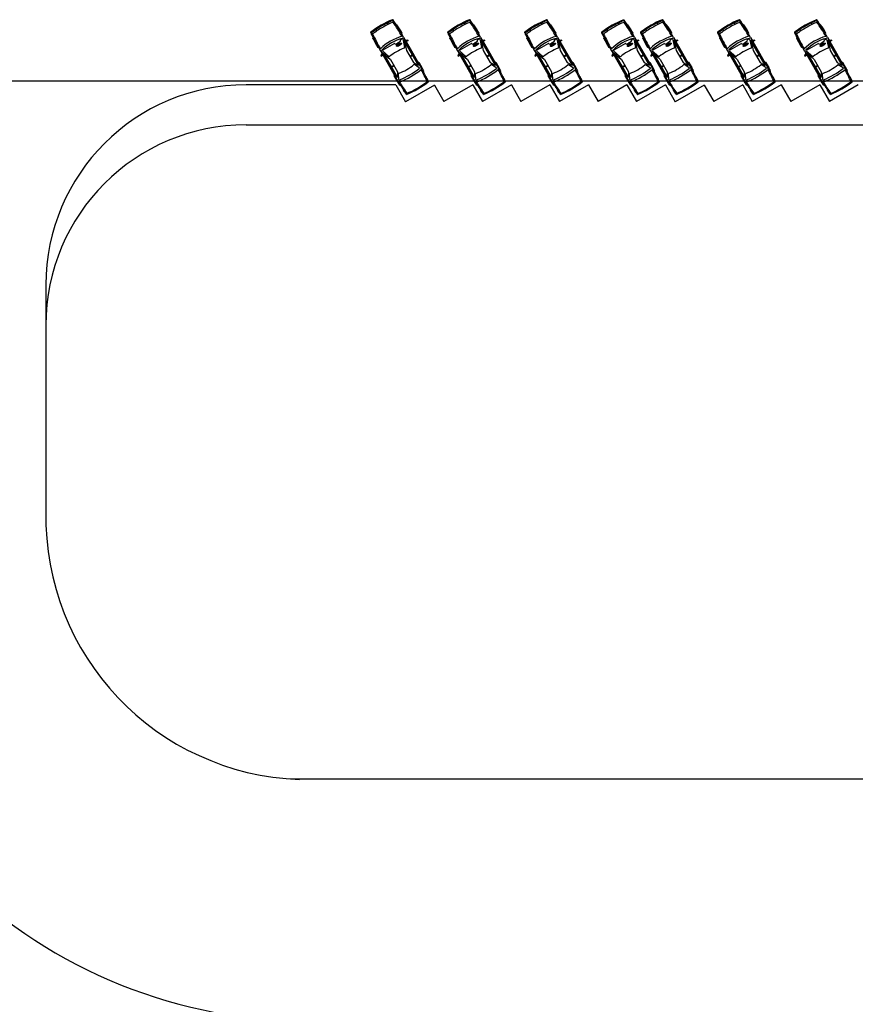
# Model space of a CAD drawing. Units: metres. Extents: x 38835375 to 39622875, y 219834571 to 220280071.
# Drawn here: x 38919613 to 38969703, y 220044651 to 220103672 of the extents above; entities that cross this region are included whole.
import ezdxf

# ---------------------------------------------------------------- set-up
doc = ezdxf.new("R2010")
doc.units = ezdxf.units.M
doc.header["$LTSCALE"] = 7500
for name, color, linetype in [('MEL1', 1, 'Continuous'), ('MEL2', 2, 'Continuous'), ('MEL3', 3, 'Continuous')]:
    doc.layers.add(name, color=color, linetype=linetype)

msp = doc.modelspace()

# ---------------------------------------------------------------- linework, layer by layer
at = {"layer": 'MEL1'}
for p, q in [((38941726, 220103401), (38941639, 220103470)), ((38941990, 220103617), (38942021, 220103543)), ((38942146, 220103392), (38942219, 220103372)), ((38946341, 220103400), (38946254, 220103469)), ((38946606, 220103616), (38946636, 220103542)), ((38946762, 220103391), (38946835, 220103372)), ((38950956, 220103399), (38950869, 220103468)), ((38951221, 220103615), (38951251, 220103541)), ((38951377, 220103390), (38951450, 220103371)), ((38955572, 220103398), (38955485, 220103467)), ((38955836, 220103614), (38955867, 220103540)), ((38955992, 220103390), (38956065, 220103370)), ((38957902, 220103401), (38957815, 220103470)), ((38958166, 220103617), (38958197, 220103543)), ((38958322, 220103392), (38958395, 220103372)), ((38962517, 220103400), (38962430, 220103469)), ((38962781, 220103616), (38962812, 220103542)), ((38962938, 220103391), (38963011, 220103372)), ((38967132, 220103399), (38967045, 220103468)), ((38967397, 220103615), (38967427, 220103541)), ((38967553, 220103390), (38967626, 220103371)), ((38940692, 220102870), (38940741, 220102807)), ((38940789, 220102549), (38940808, 220102622)), ((38941012, 220102990), (38940996, 220103100)), ((38942519, 220102799), (38942537, 220102866)), ((38942575, 220102535), (38942684, 220102000)), ((38942628, 220102611), (38942721, 220102449)), ((38945308, 220102869), (38945357, 220102806)), ((38945404, 220102548), (38945424, 220102621)), ((38945627, 220102989), (38945612, 220103099)), ((38947134, 220102798), (38947153, 220102866)), ((38947190, 220102534), (38947299, 220101999)), ((38947244, 220102610), (38947337, 220102448)), ((38949923, 220102868), (38949972, 220102805)), ((38950019, 220102547), (38950039, 220102621)), ((38950243, 220102988), (38950227, 220103098)), ((38951750, 220102797), (38951768, 220102865)), ((38951806, 220102533), (38951914, 220101999)), ((38951859, 220102609), (38951952, 220102448)), ((38954538, 220102868), (38954587, 220102804)), ((38954635, 220102547), (38954654, 220102620)), ((38954858, 220102988), (38954842, 220103098)), ((38956365, 220102797), (38956383, 220102864)), ((38956421, 220102532), (38956529, 220101998)), ((38956474, 220102608), (38956567, 220102447)), ((38956868, 220102870), (38956917, 220102807)), ((38956965, 220102549), (38956984, 220102622)), ((38957188, 220102990), (38957172, 220103100)), ((38958695, 220102799), (38958713, 220102866)), ((38958751, 220102535), (38958859, 220102000)), ((38958804, 220102611), (38958897, 220102449)), ((38961484, 220102869), (38961532, 220102806)), ((38961580, 220102548), (38961600, 220102621)), ((38961803, 220102989), (38961788, 220103099)), ((38963310, 220102798), (38963329, 220102866)), ((38963366, 220102534), (38963475, 220101999)), ((38963419, 220102610), (38963512, 220102448)), ((38966099, 220102868), (38966148, 220102805)), ((38966195, 220102547), (38966215, 220102621)), ((38966419, 220102988), (38966403, 220103098)), ((38967926, 220102797), (38967944, 220102865)), ((38967981, 220102533), (38968090, 220101999)), ((38968035, 220102609), (38968128, 220102448)), ((38941066, 220102020), (38941134, 220102002)), ((38942085, 220102243), (38941384, 220101840)), ((38942034, 220102271), (38942152, 220102206)), ((38942152, 220102206), (38942284, 220102282)), ((38942241, 220102257), (38942274, 220102200)), ((38942282, 220102186), (38942303, 220102150)), ((38942417, 220102358), (38942284, 220102282)), ((38942328, 220102307), (38942361, 220102250)), ((38942369, 220102236), (38942389, 220102200)), ((38942420, 220102493), (38942417, 220102358)), ((38942559, 220102516), (38942419, 220102435)), ((38942664, 220102449), (38942866, 220102450)), ((38942664, 220102449), (38942790, 220101829)), ((38942890, 220102420), (38942689, 220102325)), ((38942866, 220102450), (38942692, 220102391)), ((38942698, 220102329), (38943494, 220100946)), ((38942725, 220102342), (38943520, 220100961)), ((38942771, 220102364), (38943676, 220100791)), ((38942866, 220102450), (38942890, 220102420)), ((38945682, 220102019), (38945749, 220102001)), ((38946700, 220102242), (38946000, 220101839)), ((38946649, 220102270), (38946768, 220102205)), ((38946768, 220102205), (38946900, 220102282)), ((38946856, 220102257), (38946889, 220102199)), ((38946898, 220102185), (38946918, 220102149)), ((38947032, 220102358), (38946900, 220102282)), ((38946943, 220102306), (38946976, 220102249)), ((38946984, 220102235), (38947005, 220102199)), ((38947036, 220102492), (38947032, 220102358)), ((38947174, 220102515), (38947034, 220102435)), ((38947279, 220102448), (38947481, 220102449)), ((38947279, 220102448), (38947405, 220101828)), ((38947505, 220102419), (38947304, 220102324)), ((38947481, 220102449), (38947308, 220102390)), ((38947313, 220102328), (38948109, 220100945)), ((38947341, 220102341), (38948135, 220100960)), ((38947386, 220102363), (38948291, 220100790)), ((38947481, 220102449), (38947505, 220102419)), ((38950297, 220102018), (38950364, 220102000)), ((38951315, 220102242), (38950615, 220101839)), ((38951264, 220102269), (38951383, 220102205)), ((38951383, 220102205), (38951515, 220102281)), ((38951472, 220102256), (38951505, 220102198)), ((38951513, 220102184), (38951533, 220102149)), ((38951647, 220102357), (38951515, 220102281)), ((38951558, 220102306), (38951591, 220102248)), ((38951600, 220102234), (38951620, 220102198)), ((38951651, 220102492), (38951647, 220102357)), ((38951789, 220102514), (38951649, 220102434)), ((38951894, 220102447), (38952097, 220102449)), ((38951894, 220102447), (38952020, 220101827)), ((38952120, 220102419), (38951920, 220102323)), ((38952097, 220102449), (38951923, 220102389)), ((38951929, 220102328), (38952724, 220100945)), ((38951956, 220102340), (38952750, 220100960)), ((38952001, 220102362), (38952906, 220100789)), ((38952097, 220102449), (38952120, 220102419)), ((38954912, 220102018), (38954980, 220101999)), ((38955930, 220102241), (38955230, 220101838)), ((38955880, 220102268), (38955998, 220102204)), ((38955998, 220102204), (38956130, 220102280)), ((38956087, 220102255), (38956120, 220102198)), ((38956128, 220102183), (38956149, 220102148)), ((38956263, 220102356), (38956130, 220102280)), ((38956174, 220102305), (38956207, 220102247)), ((38956215, 220102233), (38956235, 220102198)), ((38956266, 220102491), (38956263, 220102356)), ((38956405, 220102514), (38956265, 220102433)), ((38956510, 220102446), (38956712, 220102448)), ((38956510, 220102446), (38956636, 220101827)), ((38956736, 220102418), (38956535, 220102322)), ((38956712, 220102448), (38956538, 220102388)), ((38956544, 220102327), (38957340, 220100944)), ((38956571, 220102340), (38957366, 220100959)), ((38956616, 220102361), (38957521, 220100788)), ((38956712, 220102448), (38956736, 220102418)), ((38957242, 220102020), (38957310, 220102002)), ((38958260, 220102243), (38957560, 220101840)), ((38958210, 220102271), (38958328, 220102206)), ((38958328, 220102206), (38958460, 220102282)), ((38958417, 220102257), (38958450, 220102200)), ((38958458, 220102186), (38958479, 220102150)), ((38958593, 220102358), (38958460, 220102282)), ((38958504, 220102307), (38958537, 220102250)), ((38958545, 220102236), (38958565, 220102200)), ((38958596, 220102493), (38958593, 220102358)), ((38958735, 220102516), (38958595, 220102435)), ((38958840, 220102449), (38959042, 220102450)), ((38958840, 220102449), (38958966, 220101829)), ((38959066, 220102420), (38958865, 220102325)), ((38959042, 220102450), (38958868, 220102391)), ((38958874, 220102329), (38959670, 220100946)), ((38958901, 220102342), (38959696, 220100961)), ((38958946, 220102364), (38959851, 220100791)), ((38959042, 220102450), (38959066, 220102420)), ((38961858, 220102019), (38961925, 220102001)), ((38962876, 220102242), (38962175, 220101839)), ((38962825, 220102270), (38962943, 220102205)), ((38962943, 220102205), (38963076, 220102282)), ((38963032, 220102257), (38963065, 220102199)), ((38963073, 220102185), (38963094, 220102149)), ((38963208, 220102358), (38963076, 220102282)), ((38963119, 220102306), (38963152, 220102249)), ((38963160, 220102235), (38963181, 220102199)), ((38963211, 220102492), (38963208, 220102358)), ((38963350, 220102515), (38963210, 220102435)), ((38963455, 220102448), (38963657, 220102449)), ((38963455, 220102448), (38963581, 220101828)), ((38963681, 220102419), (38963480, 220102324)), ((38963657, 220102449), (38963483, 220102390)), ((38963489, 220102328), (38964285, 220100945)), ((38963516, 220102341), (38964311, 220100960)), ((38963562, 220102363), (38964467, 220100790)), ((38963657, 220102449), (38963681, 220102419)), ((38966473, 220102018), (38966540, 220102000)), ((38967491, 220102242), (38966791, 220101839)), ((38967440, 220102269), (38967559, 220102205)), ((38967559, 220102205), (38967691, 220102281)), ((38967648, 220102256), (38967681, 220102198)), ((38967689, 220102184), (38967709, 220102149)), ((38967823, 220102357), (38967691, 220102281)), ((38967734, 220102306), (38967767, 220102248)), ((38967775, 220102234), (38967796, 220102198)), ((38967827, 220102492), (38967823, 220102357)), ((38967965, 220102514), (38967825, 220102434)), ((38968070, 220102447), (38968273, 220102449)), ((38968070, 220102447), (38968196, 220101827)), ((38968296, 220102419), (38968095, 220102323)), ((38968273, 220102449), (38968099, 220102389)), ((38968105, 220102328), (38968900, 220100945)), ((38968132, 220102340), (38968926, 220100960)), ((38968177, 220102362), (38969082, 220100789)), ((38968273, 220102449), (38968296, 220102419)), ((38941241, 220101813), (38941334, 220101651)), ((38941364, 220101701), (38941261, 220101527)), ((38941261, 220101527), (38941400, 220101647)), ((38941261, 220101527), (38941275, 220101491)), ((38941275, 220101491), (38941458, 220101617)), ((38941334, 220101821), (38941742, 220101458)), ((38941364, 220101701), (38941836, 220101281)), ((38941384, 220101566), (38942289, 220099993)), ((38941425, 220101594), (38942220, 220100213)), ((38941450, 220101611), (38942246, 220100228)), ((38942790, 220101829), (38943210, 220101099)), ((38942990, 220101481), (38943137, 220101566)), ((38943010, 220101447), (38943157, 220101532)), ((38945857, 220101812), (38945950, 220101651)), ((38945979, 220101700), (38945876, 220101526)), ((38945876, 220101526), (38946015, 220101646)), ((38945876, 220101526), (38945890, 220101490)), ((38945890, 220101490), (38946073, 220101616)), ((38945949, 220101820), (38946357, 220101458)), ((38945979, 220101700), (38946452, 220101280)), ((38945999, 220101565), (38946904, 220099992)), ((38946040, 220101593), (38946835, 220100212)), ((38946065, 220101610), (38946861, 220100227)), ((38947405, 220101828), (38947825, 220101098)), ((38947605, 220101481), (38947752, 220101565)), ((38947625, 220101446), (38947772, 220101531)), ((38950472, 220101811), (38950565, 220101650)), ((38950594, 220101699), (38950491, 220101525)), ((38950491, 220101525), (38950630, 220101645)), ((38950491, 220101525), (38950505, 220101489)), ((38950505, 220101489), (38950689, 220101615)), ((38950565, 220101819), (38950972, 220101457)), ((38950594, 220101699), (38951067, 220101279)), ((38950614, 220101564), (38951519, 220099991)), ((38950656, 220101592), (38951450, 220100211)), ((38950680, 220101609), (38951476, 220100226)), ((38952020, 220101827), (38952440, 220101097)), ((38952220, 220101480), (38952368, 220101565)), ((38952240, 220101445), (38952388, 220101530)), ((38955087, 220101810), (38955180, 220101649)), ((38955210, 220101698), (38955107, 220101524)), ((38955107, 220101524), (38955245, 220101645)), ((38955107, 220101524), (38955121, 220101489)), ((38955121, 220101489), (38955304, 220101614)), ((38955180, 220101818), (38955588, 220101456)), ((38955210, 220101698), (38955682, 220101278)), ((38955230, 220101563), (38956135, 220099990)), ((38955271, 220101592), (38956066, 220100211)), ((38955296, 220101609), (38956092, 220100226)), ((38956636, 220101827), (38957056, 220101097)), ((38956836, 220101479), (38956983, 220101564)), ((38956856, 220101444), (38957003, 220101529)), ((38957417, 220101813), (38957510, 220101651)), ((38957540, 220101701), (38957437, 220101527)), ((38957437, 220101527), (38957575, 220101647)), ((38957437, 220101527), (38957451, 220101491)), ((38957451, 220101491), (38957634, 220101617)), ((38957510, 220101821), (38957918, 220101458)), ((38957540, 220101701), (38958012, 220101281)), ((38957560, 220101566), (38958465, 220099993)), ((38957601, 220101594), (38958396, 220100213)), ((38957626, 220101611), (38958422, 220100228)), ((38958966, 220101829), (38959386, 220101099)), ((38959166, 220101481), (38959313, 220101566)), ((38959186, 220101447), (38959333, 220101532)), ((38962033, 220101812), (38962126, 220101651)), ((38962155, 220101700), (38962052, 220101526)), ((38962052, 220101526), (38962191, 220101646)), ((38962052, 220101526), (38962066, 220101490)), ((38962066, 220101490), (38962249, 220101616)), ((38962125, 220101820), (38962533, 220101458)), ((38962155, 220101700), (38962627, 220101280)), ((38962175, 220101565), (38963080, 220099992)), ((38962216, 220101593), (38963011, 220100212)), ((38962241, 220101610), (38963037, 220100227)), ((38963581, 220101828), (38964001, 220101098)), ((38963781, 220101481), (38963928, 220101565)), ((38963801, 220101446), (38963948, 220101531)), ((38966648, 220101811), (38966741, 220101650)), ((38966770, 220101699), (38966667, 220101525)), ((38966667, 220101525), (38966806, 220101645)), ((38966667, 220101525), (38966681, 220101489)), ((38966681, 220101489), (38966865, 220101615)), ((38966740, 220101819), (38967148, 220101457)), ((38966770, 220101699), (38967243, 220101279)), ((38966790, 220101564), (38967695, 220099991)), ((38966832, 220101592), (38967626, 220100211)), ((38966856, 220101609), (38967652, 220100226)), ((38968196, 220101827), (38968616, 220101097)), ((38968396, 220101480), (38968544, 220101565)), ((38968416, 220101445), (38968563, 220101530)), ((38941836, 220101281), (38942256, 220100551)), ((38942036, 220100933), (38941889, 220100848)), ((38942056, 220100898), (38941909, 220100813)), ((38943210, 220101099), (38943494, 220100946)), ((38943568, 220100784), (38943276, 220100977)), ((38943467, 220101153), (38943536, 220101134)), ((38943494, 220100946), (38943520, 220100961)), ((38943536, 220101134), (38943719, 220100816)), ((38946452, 220101280), (38946872, 220100550)), ((38946652, 220100932), (38946504, 220100847)), ((38946671, 220100897), (38946524, 220100813)), ((38947825, 220101098), (38948109, 220100945)), ((38948184, 220100783), (38947892, 220100977)), ((38948083, 220101152), (38948151, 220101133)), ((38948109, 220100945), (38948135, 220100960)), ((38948151, 220101133), (38948334, 220100815)), ((38951067, 220101279), (38951487, 220100549)), ((38951267, 220100931), (38951119, 220100846)), ((38951287, 220100897), (38951139, 220100812)), ((38952440, 220101097), (38952724, 220100945)), ((38952799, 220100782), (38952507, 220100976)), ((38952698, 220101151), (38952766, 220101132)), ((38952724, 220100945), (38952750, 220100960)), ((38952766, 220101132), (38952950, 220100814)), ((38955682, 220101278), (38956102, 220100548)), ((38955882, 220100930), (38955735, 220100846)), ((38955902, 220100896), (38955755, 220100811)), ((38957056, 220101097), (38957340, 220100944)), ((38957414, 220100782), (38957122, 220100975)), ((38957313, 220101150), (38957382, 220101132)), ((38957340, 220100944), (38957366, 220100959)), ((38957382, 220101132), (38957565, 220100813)), ((38958012, 220101281), (38958432, 220100551)), ((38958212, 220100933), (38958065, 220100848)), ((38958232, 220100898), (38958085, 220100813)), ((38959386, 220101099), (38959670, 220100946)), ((38959744, 220100784), (38959452, 220100977)), ((38959643, 220101153), (38959712, 220101134)), ((38959670, 220100946), (38959696, 220100961)), ((38959712, 220101134), (38959895, 220100816)), ((38962627, 220101280), (38963047, 220100550)), ((38962827, 220100932), (38962680, 220100847)), ((38962847, 220100897), (38962700, 220100813)), ((38964001, 220101098), (38964285, 220100945)), ((38964360, 220100783), (38964068, 220100977)), ((38964259, 220101152), (38964327, 220101133)), ((38964285, 220100945), (38964311, 220100960)), ((38964327, 220101133), (38964510, 220100815)), ((38967243, 220101279), (38967663, 220100549)), ((38967443, 220100931), (38967295, 220100846)), ((38967463, 220100897), (38967315, 220100812)), ((38968616, 220101097), (38968900, 220100945)), ((38968975, 220100782), (38968683, 220100976)), ((38968874, 220101151), (38968942, 220101132)), ((38968900, 220100945), (38968926, 220100960)), ((38968942, 220101132), (38969125, 220100814)), ((38942062, 220100286), (38942081, 220100355)), ((38942062, 220100286), (38942245, 220099968)), ((38942246, 220100228), (38942220, 220100213)), ((38942256, 220100551), (38942246, 220100228)), ((38942348, 220100082), (38942328, 220100432)), ((38943811, 220100543), (38943830, 220100613)), ((38943956, 220100255), (38943991, 220100239)), ((38946677, 220100285), (38946696, 220100354)), ((38946677, 220100285), (38946861, 220099967)), ((38946861, 220100227), (38946835, 220100212)), ((38946872, 220100550), (38946861, 220100227)), ((38946964, 220100081), (38946943, 220100431)), ((38948426, 220100542), (38948445, 220100613)), ((38948571, 220100254), (38948607, 220100239)), ((38951293, 220100285), (38951311, 220100353)), ((38951293, 220100285), (38951476, 220099966)), ((38951476, 220100226), (38951450, 220100211)), ((38951487, 220100549), (38951476, 220100226)), ((38951579, 220100080), (38951558, 220100430)), ((38953041, 220100541), (38953061, 220100612)), ((38953187, 220100253), (38953222, 220100238)), ((38955908, 220100284), (38955926, 220100352)), ((38955908, 220100284), (38956091, 220099965)), ((38956092, 220100226), (38956066, 220100211)), ((38956102, 220100548), (38956092, 220100226)), ((38956194, 220100080), (38956174, 220100429)), ((38957657, 220100540), (38957676, 220100611)), ((38957802, 220100252), (38957837, 220100237)), ((38958238, 220100286), (38958256, 220100355)), ((38958238, 220100286), (38958421, 220099968)), ((38958422, 220100228), (38958396, 220100213)), ((38958432, 220100551), (38958422, 220100228)), ((38958524, 220100082), (38958504, 220100432)), ((38959987, 220100543), (38960006, 220100613)), ((38960132, 220100255), (38960167, 220100239)), ((38962853, 220100285), (38962872, 220100354)), ((38962853, 220100285), (38963037, 220099967)), ((38963037, 220100227), (38963011, 220100212)), ((38963047, 220100550), (38963037, 220100227)), ((38963140, 220100081), (38963119, 220100431)), ((38964602, 220100542), (38964621, 220100613)), ((38964747, 220100254), (38964782, 220100239)), ((38967469, 220100285), (38967487, 220100353)), ((38967469, 220100285), (38967652, 220099966)), ((38967652, 220100226), (38967626, 220100211)), ((38967663, 220100549), (38967652, 220100226)), ((38967755, 220100080), (38967734, 220100430)), ((38969217, 220100541), (38969236, 220100612)), ((38969363, 220100253), (38969398, 220100238)), ((38854125, 220100000), (39484125, 220100000)), ((38942364, 220099770), (38942435, 220099751)), ((38946980, 220099769), (38947050, 220099750)), ((38951595, 220099768), (38951666, 220099749)), ((38956210, 220099768), (38956281, 220099749)), ((38958540, 220099770), (38958611, 220099751)), ((38963156, 220099769), (38963226, 220099750)), ((38967771, 220099768), (38967842, 220099749)), ((38942611, 220099481), (38942607, 220099443)), ((38947226, 220099480), (38947222, 220099442)), ((38951842, 220099479), (38951837, 220099441)), ((38956457, 220099478), (38956453, 220099440)), ((38958787, 220099481), (38958783, 220099443)), ((38963402, 220099480), (38963398, 220099442)), ((38968017, 220099479), (38968013, 220099441))]:
    msp.add_line(p, q, dxfattribs=at)
for points in [[(38942194, 220102088, -0.22377), (38942193, 220102108, -0.090414), (38942218, 220102150, -0.047239), (38942257, 220102187, -0.035198), (38942316, 220102227, -0.035198), (38942381, 220102258, -0.047239), (38942432, 220102274, -0.090414), (38942481, 220102274, -0.22377), (38942498, 220102262, -0.22377), (38942499, 220102242, -0.090414), (38942474, 220102200, -0.047239), (38942436, 220102163, -0.035198), (38942376, 220102123, -0.035198), (38942311, 220102092, -0.047239), (38942260, 220102077, -0.090414), (38942211, 220102076, -0.22377)], [(38942212, 220102098, -0.249518), (38942211, 220102112, -0.080335), (38942236, 220102147, -0.039271), (38942271, 220102178, -0.028768), (38942325, 220102213, -0.028768), (38942382, 220102241, -0.039271), (38942426, 220102256, -0.080335), (38942468, 220102260, -0.249518), (38942480, 220102253, -0.249518), (38942481, 220102238, -0.080335), (38942456, 220102203, -0.039271), (38942421, 220102173, -0.028768), (38942368, 220102138, -0.028768), (38942311, 220102109, -0.039271), (38942266, 220102094, -0.080335), (38942224, 220102090, -0.249518)], [(38942389, 220102200, -0.22377), (38942390, 220102194, -0.090414), (38942383, 220102182, -0.047239), (38942372, 220102172, -0.035198), (38942355, 220102160, -0.035198), (38942336, 220102151, -0.047239), (38942321, 220102147, -0.090414), (38942308, 220102147, -0.22377), (38942303, 220102150, -0.22377), (38942302, 220102156, -0.090414), (38942309, 220102168, -0.047239), (38942321, 220102179, -0.035198), (38942338, 220102190, -0.035198), (38942356, 220102199, -0.047239), (38942371, 220102203, -0.090414), (38942385, 220102203, -0.22377)], [(38946810, 220102087, -0.22377), (38946808, 220102108, -0.090414), (38946833, 220102149, -0.047239), (38946872, 220102186, -0.035198), (38946932, 220102226, -0.035198), (38946996, 220102258, -0.047239), (38947048, 220102273, -0.090414), (38947096, 220102273, -0.22377), (38947113, 220102262, -0.22377), (38947115, 220102241, -0.090414), (38947090, 220102199, -0.047239), (38947051, 220102163, -0.035198), (38946991, 220102123, -0.035198), (38946927, 220102091, -0.047239), (38946875, 220102076, -0.090414), (38946827, 220102075, -0.22377)], [(38946827, 220102097, -0.249518), (38946827, 220102112, -0.080335), (38946851, 220102146, -0.039271), (38946886, 220102177, -0.028768), (38946940, 220102212, -0.028768), (38946997, 220102240, -0.039271), (38947041, 220102256, -0.080335), (38947083, 220102259, -0.249518), (38947096, 220102252, -0.249518), (38947096, 220102237, -0.080335), (38947072, 220102203, -0.039271), (38947036, 220102172, -0.028768), (38946983, 220102137, -0.028768), (38946926, 220102108, -0.039271), (38946882, 220102093, -0.080335), (38946839, 220102089, -0.249518)], [(38947005, 220102199, -0.22377), (38947005, 220102193, -0.090414), (38946998, 220102182, -0.047239), (38946987, 220102171, -0.035198), (38946970, 220102160, -0.035198), (38946951, 220102151, -0.047239), (38946937, 220102146, -0.090414), (38946923, 220102146, -0.22377), (38946918, 220102149, -0.22377), (38946918, 220102155, -0.090414), (38946925, 220102167, -0.047239), (38946936, 220102178, -0.035198), (38946953, 220102189, -0.035198), (38946971, 220102198, -0.047239), (38946986, 220102202, -0.090414), (38947000, 220102203, -0.22377)], [(38951425, 220102086, -0.22377), (38951423, 220102107, -0.090414), (38951448, 220102149, -0.047239), (38951487, 220102185, -0.035198), (38951547, 220102225, -0.035198), (38951611, 220102257, -0.047239), (38951663, 220102272, -0.090414), (38951712, 220102273, -0.22377), (38951728, 220102261, -0.22377), (38951730, 220102240, -0.090414), (38951705, 220102199, -0.047239), (38951666, 220102162, -0.035198), (38951607, 220102122, -0.035198), (38951542, 220102090, -0.047239), (38951491, 220102075, -0.090414), (38951442, 220102075, -0.22377)], [(38951442, 220102096, -0.249518), (38951442, 220102111, -0.080335), (38951466, 220102145, -0.039271), (38951502, 220102176, -0.028768), (38951555, 220102211, -0.028768), (38951612, 220102240, -0.039271), (38951656, 220102255, -0.080335), (38951699, 220102259, -0.249518), (38951711, 220102251, -0.249518), (38951712, 220102236, -0.080335), (38951687, 220102202, -0.039271), (38951652, 220102171, -0.028768), (38951598, 220102136, -0.028768), (38951541, 220102107, -0.039271), (38951497, 220102092, -0.080335), (38951455, 220102089, -0.249518)], [(38951620, 220102198, -0.22377), (38951620, 220102193, -0.090414), (38951613, 220102181, -0.047239), (38951602, 220102170, -0.035198), (38951585, 220102159, -0.035198), (38951567, 220102150, -0.047239), (38951552, 220102145, -0.090414), (38951538, 220102145, -0.22377), (38951533, 220102149, -0.22377), (38951533, 220102154, -0.090414), (38951540, 220102166, -0.047239), (38951551, 220102177, -0.035198), (38951568, 220102188, -0.035198), (38951587, 220102197, -0.047239), (38951601, 220102202, -0.090414), (38951615, 220102202, -0.22377)], [(38956040, 220102085, -0.22377), (38956039, 220102106, -0.090414), (38956064, 220102148, -0.047239), (38956103, 220102185, -0.035198), (38956162, 220102225, -0.035198), (38956227, 220102256, -0.047239), (38956278, 220102271, -0.090414), (38956327, 220102272, -0.22377), (38956344, 220102260, -0.22377), (38956345, 220102240, -0.090414), (38956320, 220102198, -0.047239), (38956281, 220102161, -0.035198), (38956222, 220102121, -0.035198), (38956157, 220102089, -0.047239), (38956106, 220102074, -0.090414), (38956057, 220102074, -0.22377)], [(38956058, 220102095, -0.249518), (38956057, 220102110, -0.080335), (38956082, 220102145, -0.039271), (38956117, 220102175, -0.028768), (38956170, 220102210, -0.028768), (38956227, 220102239, -0.039271), (38956272, 220102254, -0.080335), (38956314, 220102258, -0.249518), (38956326, 220102250, -0.249518), (38956327, 220102236, -0.080335), (38956302, 220102201, -0.039271), (38956267, 220102170, -0.028768), (38956214, 220102135, -0.028768), (38956156, 220102107, -0.039271), (38956112, 220102092, -0.080335), (38956070, 220102088, -0.249518)], [(38956235, 220102198, -0.22377), (38956236, 220102192, -0.090414), (38956229, 220102180, -0.047239), (38956218, 220102169, -0.035198), (38956200, 220102158, -0.035198), (38956182, 220102149, -0.047239), (38956167, 220102145, -0.090414), (38956153, 220102144, -0.22377), (38956149, 220102148, -0.22377), (38956148, 220102154, -0.090414), (38956155, 220102166, -0.047239), (38956166, 220102176, -0.035198), (38956183, 220102188, -0.035198), (38956202, 220102197, -0.047239), (38956217, 220102201, -0.090414), (38956230, 220102201, -0.22377)], [(38958370, 220102088, -0.22377), (38958369, 220102108, -0.090414), (38958394, 220102150, -0.047239), (38958433, 220102187, -0.035198), (38958492, 220102227, -0.035198), (38958557, 220102258, -0.047239), (38958608, 220102274, -0.090414), (38958657, 220102274, -0.22377), (38958674, 220102262, -0.22377), (38958675, 220102242, -0.090414), (38958650, 220102200, -0.047239), (38958611, 220102163, -0.035198), (38958552, 220102123, -0.035198), (38958487, 220102092, -0.047239), (38958436, 220102077, -0.090414), (38958387, 220102076, -0.22377)], [(38958388, 220102098, -0.249518), (38958387, 220102112, -0.080335), (38958412, 220102147, -0.039271), (38958447, 220102178, -0.028768), (38958500, 220102213, -0.028768), (38958557, 220102241, -0.039271), (38958602, 220102256, -0.080335), (38958644, 220102260, -0.249518), (38958656, 220102253, -0.249518), (38958657, 220102238, -0.080335), (38958632, 220102203, -0.039271), (38958597, 220102173, -0.028768), (38958544, 220102138, -0.028768), (38958486, 220102109, -0.039271), (38958442, 220102094, -0.080335), (38958400, 220102090, -0.249518)], [(38958565, 220102200, -0.22377), (38958566, 220102194, -0.090414), (38958559, 220102182, -0.047239), (38958548, 220102172, -0.035198), (38958530, 220102160, -0.035198), (38958512, 220102151, -0.047239), (38958497, 220102147, -0.090414), (38958483, 220102147, -0.22377), (38958479, 220102150, -0.22377), (38958478, 220102156, -0.090414), (38958485, 220102168, -0.047239), (38958496, 220102179, -0.035198), (38958513, 220102190, -0.035198), (38958532, 220102199, -0.047239), (38958547, 220102203, -0.090414), (38958561, 220102203, -0.22377)], [(38962986, 220102087, -0.22377), (38962984, 220102108, -0.090414), (38963009, 220102149, -0.047239), (38963048, 220102186, -0.035198), (38963107, 220102226, -0.035198), (38963172, 220102258, -0.047239), (38963223, 220102273, -0.090414), (38963272, 220102273, -0.22377), (38963289, 220102262, -0.22377), (38963291, 220102241, -0.090414), (38963266, 220102199, -0.047239), (38963227, 220102163, -0.035198), (38963167, 220102123, -0.035198), (38963102, 220102091, -0.047239), (38963051, 220102076, -0.090414), (38963002, 220102075, -0.22377)], [(38963003, 220102097, -0.249518), (38963002, 220102112, -0.080335), (38963027, 220102146, -0.039271), (38963062, 220102177, -0.028768), (38963116, 220102212, -0.028768), (38963173, 220102240, -0.039271), (38963217, 220102256, -0.080335), (38963259, 220102259, -0.249518), (38963272, 220102252, -0.249518), (38963272, 220102237, -0.080335), (38963248, 220102203, -0.039271), (38963212, 220102172, -0.028768), (38963159, 220102137, -0.028768), (38963102, 220102108, -0.039271), (38963058, 220102093, -0.080335), (38963015, 220102089, -0.249518)], [(38963181, 220102199, -0.22377), (38963181, 220102193, -0.090414), (38963174, 220102182, -0.047239), (38963163, 220102171, -0.035198), (38963146, 220102160, -0.035198), (38963127, 220102151, -0.047239), (38963113, 220102146, -0.090414), (38963099, 220102146, -0.22377), (38963094, 220102149, -0.22377), (38963093, 220102155, -0.090414), (38963101, 220102167, -0.047239), (38963112, 220102178, -0.035198), (38963129, 220102189, -0.035198), (38963147, 220102198, -0.047239), (38963162, 220102202, -0.090414), (38963176, 220102203, -0.22377)], [(38967601, 220102086, -0.22377), (38967599, 220102107, -0.090414), (38967624, 220102149, -0.047239), (38967663, 220102185, -0.035198), (38967723, 220102225, -0.035198), (38967787, 220102257, -0.047239), (38967839, 220102272, -0.090414), (38967887, 220102273, -0.22377), (38967904, 220102261, -0.22377), (38967906, 220102240, -0.090414), (38967881, 220102199, -0.047239), (38967842, 220102162, -0.035198), (38967782, 220102122, -0.035198), (38967718, 220102090, -0.047239), (38967666, 220102075, -0.090414), (38967618, 220102075, -0.22377)], [(38967618, 220102096, -0.249518), (38967618, 220102111, -0.080335), (38967642, 220102145, -0.039271), (38967678, 220102176, -0.028768), (38967731, 220102211, -0.028768), (38967788, 220102240, -0.039271), (38967832, 220102255, -0.080335), (38967875, 220102259, -0.249518), (38967887, 220102251, -0.249518), (38967887, 220102236, -0.080335), (38967863, 220102202, -0.039271), (38967828, 220102171, -0.028768), (38967774, 220102136, -0.028768), (38967717, 220102107, -0.039271), (38967673, 220102092, -0.080335), (38967630, 220102089, -0.249518)], [(38967796, 220102198, -0.22377), (38967796, 220102193, -0.090414), (38967789, 220102181, -0.047239), (38967778, 220102170, -0.035198), (38967761, 220102159, -0.035198), (38967743, 220102150, -0.047239), (38967728, 220102145, -0.090414), (38967714, 220102145, -0.22377), (38967709, 220102149, -0.22377), (38967709, 220102154, -0.090414), (38967716, 220102166, -0.047239), (38967727, 220102177, -0.035198), (38967744, 220102188, -0.035198), (38967762, 220102197, -0.047239), (38967777, 220102202, -0.090414), (38967791, 220102202, -0.22377)]]:
    msp.add_lwpolyline(points, format="xyb", close=True, dxfattribs=at)
for centre, radius, start, end in [((38944129, 220098398), 5700, 112.34303, 127.48528), ((38944129, 220098398), 5650, 112.36733, 127.46102), ((38944129, 220098398), 5550, 119.91417, 127.43926), ((38944129, 220098398), 5550, 112.38908, 119.91417), ((38941972, 220103647), 25, 35.07686, 112.34303), ((38941981, 220103613), 10, 22.28598, 112.38762), ((38941983, 220103614), 10, 34.92769, 112.36733), ((38931394, 220096220), 12925, 29.63704, 34.92769), ((38931394, 220096220), 12950, 33.58077, 35.07686), ((38931394, 220096220), 12875, 30.09642, 34.55705), ((38942011, 220103539), 10, 292.38908, 22.28598), ((38931394, 220096220), 12975, 30.81634, 33.45549), ((38948744, 220098397), 5700, 112.34303, 127.48528), ((38948744, 220098397), 5650, 112.36733, 127.46102), ((38948744, 220098397), 5550, 119.91417, 127.43926), ((38948744, 220098397), 5550, 112.38908, 119.91417), ((38946587, 220103646), 25, 35.07686, 112.34303), ((38946596, 220103612), 10, 22.28598, 112.38762), ((38946598, 220103613), 10, 34.92769, 112.36733), ((38936010, 220096219), 12925, 29.63704, 34.92769), ((38936010, 220096219), 12950, 33.58077, 35.07686), ((38936010, 220096219), 12875, 30.09642, 34.55705), ((38946627, 220103538), 10, 292.38908, 22.28598), ((38936010, 220096219), 12975, 30.81634, 33.45549), ((38953360, 220098396), 5700, 112.34303, 127.48528), ((38953360, 220098396), 5650, 112.36733, 127.46102), ((38953360, 220098396), 5550, 119.91417, 127.43926), ((38953360, 220098396), 5550, 112.38908, 119.91417), ((38951202, 220103645), 25, 35.07686, 112.34303), ((38951212, 220103611), 10, 22.28598, 112.38762), ((38951213, 220103612), 10, 34.92769, 112.36733), ((38940625, 220096218), 12925, 29.63704, 34.92769), ((38940625, 220096218), 12950, 33.58077, 35.07686), ((38940625, 220096218), 12875, 30.09642, 34.55705), ((38951242, 220103537), 10, 292.38908, 22.28598), ((38940625, 220096218), 12975, 30.81634, 33.45549), ((38957975, 220098396), 5700, 112.34303, 127.48528), ((38957975, 220098396), 5650, 112.36733, 127.46102), ((38957975, 220098396), 5550, 119.91417, 127.43926), ((38957975, 220098396), 5550, 112.38908, 119.91417), ((38955827, 220103611), 10, 22.28598, 112.38762), ((38955829, 220103611), 10, 34.92769, 112.36733), ((38945240, 220096217), 12925, 29.63704, 34.92769), ((38945240, 220096217), 12950, 33.58077, 35.07686), ((38945240, 220096217), 12875, 30.09642, 34.55705), ((38955857, 220103537), 10, 292.38908, 22.28598), ((38945240, 220096217), 12975, 30.81634, 33.45549), ((38960305, 220098398), 5700, 112.34303, 127.48528), ((38960305, 220098398), 5650, 112.36733, 127.46102), ((38960305, 220098398), 5550, 119.91417, 127.43926), ((38960305, 220098398), 5550, 112.38908, 119.91417), ((38958148, 220103647), 25, 35.07686, 112.34303), ((38958157, 220103613), 10, 22.28598, 112.38762), ((38958159, 220103614), 10, 34.92769, 112.36733), ((38947570, 220096220), 12925, 29.63704, 34.92769), ((38947570, 220096220), 12950, 33.58077, 35.07686), ((38947570, 220096220), 12875, 30.09642, 34.55705), ((38958187, 220103539), 10, 292.38908, 22.28598), ((38947570, 220096220), 12975, 30.81634, 33.45549), ((38964920, 220098397), 5700, 112.34303, 127.48528), ((38964920, 220098397), 5650, 112.36733, 127.46102), ((38964920, 220098397), 5550, 119.91417, 127.43926), ((38964920, 220098397), 5550, 112.38908, 119.91417), ((38962763, 220103646), 25, 35.07686, 112.34303), ((38962772, 220103612), 10, 22.28598, 112.38762), ((38962774, 220103613), 10, 34.92769, 112.36733), ((38952186, 220096219), 12925, 29.63704, 34.92769), ((38952186, 220096219), 12950, 33.58077, 35.07686), ((38952186, 220096219), 12875, 30.09642, 34.55705), ((38962803, 220103538), 10, 292.38908, 22.28598), ((38952186, 220096219), 12975, 30.81634, 33.45549), ((38969536, 220098396), 5700, 112.34303, 127.48528), ((38969536, 220098396), 5650, 112.36733, 127.46102), ((38969536, 220098396), 5550, 119.91417, 127.43926), ((38969536, 220098396), 5550, 112.38908, 119.91417), ((38967378, 220103645), 25, 35.07686, 112.34303), ((38967388, 220103611), 10, 22.28598, 112.38762), ((38967389, 220103612), 10, 34.92769, 112.36733), ((38956801, 220096218), 12925, 29.63704, 34.92769), ((38956801, 220096218), 12950, 33.58077, 35.07686), ((38956801, 220096218), 12875, 30.09642, 34.55705), ((38967418, 220103537), 10, 292.38908, 22.28598), ((38956801, 220096218), 12975, 30.81634, 33.45549), ((38940676, 220102901), 25, 127.48528, 204.75154), ((38952413, 220108313), 12950, 204.75154, 206.24747), ((38940699, 220102875), 10, 127.46102, 204.90074), ((38940700, 220102876), 10, 127.44073, 217.54234), ((38952413, 220108313), 12925, 204.90074, 210.1913), ((38940749, 220102813), 10, 217.54234, 307.43926), ((38952413, 220108313), 12875, 205.27129, 209.73198), ((38952413, 220108313), 12975, 206.37292, 209.01207), ((38943313, 220099817), 2962, 105.24757, 134.58073), ((38943313, 220099817), 2842, 105.69387, 134.13449), ((38942550, 220102530), 25, 11.47919, 105.69387), ((38945291, 220102900), 25, 127.48528, 204.75154), ((38957028, 220108312), 12950, 204.75154, 206.24747), ((38945314, 220102874), 10, 127.46102, 204.90074), ((38957028, 220108312), 12925, 204.90074, 210.1913), ((38945316, 220102875), 10, 127.44073, 217.54234), ((38945364, 220102812), 10, 217.54234, 307.43926), ((38957028, 220108312), 12875, 205.27129, 209.73198), ((38957028, 220108312), 12975, 206.37292, 209.01207), ((38947928, 220099817), 2962, 105.24757, 134.58073), ((38947928, 220099817), 2842, 105.69387, 134.13449), ((38947166, 220102529), 25, 11.47919, 105.69387), ((38949906, 220102900), 25, 127.48528, 204.75154), ((38961644, 220108311), 12950, 204.75154, 206.24747), ((38949929, 220102873), 10, 127.46102, 204.90074), ((38961644, 220108311), 12925, 204.90074, 210.1913), ((38949931, 220102875), 10, 127.44073, 217.54234), ((38949980, 220102811), 10, 217.54234, 307.43926), ((38961644, 220108311), 12875, 205.27129, 209.73198), ((38961644, 220108311), 12975, 206.37292, 209.01207), ((38952543, 220099816), 2962, 105.24757, 134.58073), ((38952543, 220099816), 2842, 105.69387, 134.13449), ((38951781, 220102528), 25, 11.47919, 105.69387), ((38954521, 220102899), 25, 127.48528, 204.75154), ((38966259, 220108310), 12950, 204.75154, 206.24747), ((38954545, 220102872), 10, 127.46102, 204.90074), ((38954546, 220102874), 10, 127.44073, 217.54234), ((38966259, 220108310), 12925, 204.90074, 210.1913), ((38954595, 220102810), 10, 217.54234, 307.43926), ((38966259, 220108310), 12875, 205.27129, 209.73198), ((38966259, 220108310), 12975, 206.37292, 209.01207), ((38957158, 220099815), 2962, 105.24757, 134.58073), ((38957158, 220099815), 2842, 105.69387, 134.13449), ((38956396, 220102527), 25, 11.47919, 105.69387), ((38956851, 220102901), 25, 127.48528, 204.75154), ((38968589, 220108313), 12950, 204.75154, 206.24747), ((38956875, 220102875), 10, 127.46102, 204.90074), ((38956876, 220102876), 10, 127.44073, 217.54234), ((38968589, 220108313), 12925, 204.90074, 210.1913), ((38956925, 220102813), 10, 217.54234, 307.43926), ((38968589, 220108313), 12875, 205.27129, 209.73198), ((38968589, 220108313), 12975, 206.37292, 209.01207), ((38959488, 220099817), 2962, 105.24757, 134.58073), ((38959488, 220099817), 2842, 105.69387, 134.13449), ((38958726, 220102530), 25, 11.47919, 105.69387), ((38961467, 220102900), 25, 127.48528, 204.75154), ((38973204, 220108312), 12950, 204.75154, 206.24747), ((38961490, 220102874), 10, 127.46102, 204.90074), ((38973204, 220108312), 12925, 204.90074, 210.1913), ((38961492, 220102875), 10, 127.44073, 217.54234), ((38961540, 220102812), 10, 217.54234, 307.43926), ((38973204, 220108312), 12875, 205.27129, 209.73198), ((38973204, 220108312), 12975, 206.37292, 209.01207), ((38964104, 220099817), 2962, 105.24757, 134.58073), ((38964104, 220099817), 2842, 105.69387, 134.13449), ((38963342, 220102529), 25, 11.47919, 105.69387), ((38966082, 220102900), 25, 127.48528, 204.75154), ((38977819, 220108311), 12950, 204.75154, 206.24747), ((38966105, 220102873), 10, 127.46102, 204.90074), ((38977819, 220108311), 12925, 204.90074, 210.1913), ((38966107, 220102875), 10, 127.44073, 217.54234), ((38966156, 220102811), 10, 217.54234, 307.43926), ((38977819, 220108311), 12875, 205.27129, 209.73198), ((38977819, 220108311), 12975, 206.37292, 209.01207), ((38968719, 220099816), 2962, 105.24757, 134.58073), ((38968719, 220099816), 2842, 105.69387, 134.13449), ((38967957, 220102528), 25, 11.47919, 105.69387), ((38943730, 220099092), 3070, 110.24958, 129.57879), ((38942659, 220101995), 25, 290.24958, 11.47919), ((38948346, 220099091), 3070, 110.24958, 129.57879), ((38947274, 220101994), 25, 290.24958, 11.47919), ((38952961, 220099090), 3070, 110.24958, 129.57879), ((38951890, 220101994), 25, 290.24958, 11.47919), ((38957576, 220099089), 3070, 110.24958, 129.57879), ((38956505, 220101993), 25, 290.24958, 11.47919), ((38959906, 220099092), 3070, 110.24958, 129.57879), ((38958835, 220101995), 25, 290.24958, 11.47919), ((38964521, 220099091), 3070, 110.24958, 129.57879), ((38963450, 220101994), 25, 290.24958, 11.47919), ((38969137, 220099090), 3070, 110.24958, 129.57879), ((38968065, 220101994), 25, 290.24958, 11.47919), ((38941351, 220101840), 25, 134.13449, 228.34909), ((38941758, 220101477), 25, 228.34909, 309.57879), ((38945966, 220101839), 25, 134.13449, 228.34909), ((38946374, 220101476), 25, 228.34909, 309.57879), ((38950581, 220101838), 25, 134.13449, 228.34909), ((38950989, 220101475), 25, 228.34909, 309.57879), ((38955196, 220101837), 25, 134.13449, 228.34909), ((38955604, 220101475), 25, 228.34909, 309.57879), ((38957526, 220101840), 25, 134.13449, 228.34909), ((38957934, 220101477), 25, 228.34909, 309.57879), ((38962142, 220101839), 25, 134.13449, 228.34909), ((38962549, 220101476), 25, 228.34909, 309.57879), ((38966757, 220101838), 25, 134.13449, 228.34909), ((38967165, 220101475), 25, 228.34909, 309.57879), ((38941287, 220103339), 3070, 290.15207, 309.6763), ((38943263, 220100957), 25, 56.47919, 129.6763), ((38943555, 220100763), 25, 306.89696, 56.47919), ((38935453, 220096145), 9444, 24.11902, 29.46975), ((38935453, 220096145), 9494, 28.0795, 29.46975), ((38945902, 220103338), 3070, 290.15207, 309.6763), ((38947878, 220100956), 25, 56.47919, 129.6763), ((38948170, 220100762), 25, 306.89696, 56.47919), ((38940069, 220096144), 9444, 24.11902, 29.46975), ((38940069, 220096144), 9494, 28.0795, 29.46975), ((38950517, 220103337), 3070, 290.15207, 309.6763), ((38952493, 220100955), 25, 56.47919, 129.6763), ((38952785, 220100762), 25, 306.89696, 56.47919), ((38944684, 220096143), 9444, 24.11902, 29.46975), ((38944684, 220096143), 9494, 28.0795, 29.46975), ((38955132, 220103336), 3070, 290.15207, 309.6763), ((38957108, 220100954), 25, 56.47919, 129.6763), ((38957400, 220100761), 25, 306.89696, 56.47919), ((38949299, 220096142), 9444, 24.11902, 29.46975), ((38949299, 220096142), 9494, 28.0795, 29.46975), ((38957462, 220103339), 3070, 290.15207, 309.6763), ((38959438, 220100957), 25, 56.47919, 129.6763), ((38959730, 220100763), 25, 306.89696, 56.47919), ((38951629, 220096145), 9444, 24.11902, 29.46975), ((38951629, 220096145), 9494, 28.0795, 29.46975), ((38962078, 220103338), 3070, 290.15207, 309.6763), ((38964054, 220100956), 25, 56.47919, 129.6763), ((38964346, 220100762), 25, 306.89696, 56.47919), ((38956245, 220096144), 9444, 24.11902, 29.46975), ((38956245, 220096144), 9494, 28.0795, 29.46975), ((38966693, 220103337), 3070, 290.15207, 309.6763), ((38968669, 220100955), 25, 56.47919, 129.6763), ((38968961, 220100762), 25, 306.89696, 56.47919), ((38960860, 220096143), 9444, 24.11902, 29.46975), ((38960860, 220096143), 9494, 28.0795, 29.46975), ((38942353, 220100433), 25, 110.15207, 183.34918), ((38940189, 220105246), 5630, 292.93145, 306.89696), ((38940189, 220105246), 5750, 292.43285, 307.39554), ((38935453, 220096145), 9394, 23.92698, 28.85096), ((38935453, 220096145), 9469, 23.84297, 25.62281), ((38946968, 220100432), 25, 110.15207, 183.34918), ((38944805, 220105245), 5630, 292.93145, 306.89696), ((38944805, 220105245), 5750, 292.43285, 307.39554), ((38940069, 220096144), 9394, 23.92698, 28.85096), ((38940069, 220096144), 9469, 23.84297, 25.62281), ((38951583, 220100432), 25, 110.15207, 183.34918), ((38949420, 220105244), 5630, 292.93145, 306.89696), ((38949420, 220105244), 5750, 292.43285, 307.39554), ((38944684, 220096143), 9394, 23.92698, 28.85096), ((38944684, 220096143), 9469, 23.84297, 25.62281), ((38956199, 220100431), 25, 110.15207, 183.34918), ((38954035, 220105243), 5630, 292.93145, 306.89696), ((38954035, 220105243), 5750, 292.43285, 307.39554), ((38949299, 220096142), 9394, 23.92698, 28.85096), ((38949299, 220096142), 9469, 23.84297, 25.62281), ((38958529, 220100433), 25, 110.15207, 183.34918), ((38956365, 220105246), 5630, 292.93145, 306.89696), ((38956365, 220105246), 5750, 292.43285, 307.39554), ((38951629, 220096145), 9394, 23.92698, 28.85096), ((38951629, 220096145), 9469, 23.84297, 25.62281), ((38963144, 220100432), 25, 110.15207, 183.34918), ((38960981, 220105245), 5630, 292.93145, 306.89696), ((38960981, 220105245), 5750, 292.43285, 307.39554), ((38956245, 220096144), 9394, 23.92698, 28.85096), ((38956245, 220096144), 9469, 23.84297, 25.62281), ((38967759, 220100432), 25, 110.15207, 183.34918), ((38965596, 220105244), 5630, 292.93145, 306.89696), ((38965596, 220105244), 5750, 292.43285, 307.39554), ((38960860, 220096143), 9394, 23.92698, 28.85096), ((38960860, 220096143), 9469, 23.84297, 25.62281), ((38950438, 220104766), 9494, 210.35867, 211.74879), ((38950438, 220104766), 9444, 210.35867, 215.7094), ((38942373, 220100084), 25, 183.34918, 292.93145), ((38950438, 220104766), 9394, 210.97743, 215.90135), ((38940638, 220104466), 5650, 292.48673, 307.34164), ((38940638, 220104466), 5700, 292.34719, 307.48121), ((38944050, 220099993), 25, 307.34164, 24.11902), ((38944091, 220099962), 25, 307.48121, 23.84297), ((38955053, 220104765), 9494, 210.35867, 211.74879), ((38955053, 220104765), 9444, 210.35867, 215.7094), ((38946989, 220100083), 25, 183.34918, 292.93145), ((38955053, 220104765), 9394, 210.97743, 215.90135), ((38945254, 220104465), 5650, 292.48673, 307.34164), ((38945254, 220104465), 5700, 292.34719, 307.48121), ((38948665, 220099993), 25, 307.34164, 24.11902), ((38948707, 220099961), 25, 307.48121, 23.84297), ((38959668, 220104764), 9494, 210.35867, 211.74879), ((38959668, 220104764), 9444, 210.35867, 215.7094), ((38951604, 220100082), 25, 183.34918, 292.93145), ((38959668, 220104764), 9394, 210.97743, 215.90135), ((38949869, 220104464), 5650, 292.48673, 307.34164), ((38949869, 220104464), 5700, 292.34719, 307.48121), ((38953281, 220099992), 25, 307.34164, 24.11902), ((38953322, 220099960), 25, 307.48121, 23.84297), ((38964284, 220104763), 9494, 210.35867, 211.74879), ((38964284, 220104763), 9444, 210.35867, 215.7094), ((38956219, 220100081), 25, 183.34918, 292.93145), ((38964284, 220104763), 9394, 210.97743, 215.90135), ((38954484, 220104463), 5650, 292.48673, 307.34164), ((38954484, 220104463), 5700, 292.34719, 307.48121), ((38957896, 220099991), 25, 307.34164, 24.11902), ((38957937, 220099960), 25, 307.48121, 23.84297), ((38966614, 220104766), 9494, 210.35867, 211.74879), ((38966614, 220104766), 9444, 210.35867, 215.7094), ((38958549, 220100084), 25, 183.34918, 292.93145), ((38966614, 220104766), 9394, 210.97743, 215.90135), ((38956814, 220104466), 5650, 292.48673, 307.34164), ((38956814, 220104466), 5700, 292.34719, 307.48121), ((38960226, 220099993), 25, 307.34164, 24.11902), ((38960267, 220099962), 25, 307.48121, 23.84297), ((38971229, 220104765), 9494, 210.35867, 211.74879), ((38971229, 220104765), 9444, 210.35867, 215.7094), ((38963164, 220100083), 25, 183.34918, 292.93145), ((38971229, 220104765), 9394, 210.97743, 215.90135), ((38961429, 220104465), 5650, 292.48673, 307.34164), ((38961429, 220104465), 5700, 292.34719, 307.48121), ((38964841, 220099993), 25, 307.34164, 24.11902), ((38964883, 220099961), 25, 307.48121, 23.84297), ((38975844, 220104764), 9494, 210.35867, 211.74879), ((38975844, 220104764), 9444, 210.35867, 215.7094), ((38967780, 220100082), 25, 183.34918, 292.93145), ((38975844, 220104764), 9394, 210.97743, 215.90135), ((38966045, 220104464), 5650, 292.48673, 307.34164), ((38966045, 220104464), 5700, 292.34719, 307.48121), ((38969457, 220099992), 25, 307.34164, 24.11902), ((38969498, 220099960), 25, 307.48121, 23.84297), ((38950438, 220104766), 9469, 214.20556, 215.98542), ((38955053, 220104765), 9469, 214.20556, 215.98542), ((38959668, 220104764), 9469, 214.20556, 215.98542), ((38964284, 220104763), 9469, 214.20556, 215.98542), ((38956636, 220099266), 25, 215.70924, 292.48661), ((38956642, 220099214), 25, 215.98528, 292.34704), ((38966614, 220104766), 9469, 214.20556, 215.98542), ((38971229, 220104765), 9469, 214.20556, 215.98542), ((38975844, 220104764), 9469, 214.20556, 215.98542)]:
    msp.add_arc(centre, radius, start, end, dxfattribs=at)
at = {"layer": 'MEL2'}
for p, q in [((38942151, 220099772), (38933183, 220099772)), ((38942151, 220099772), (38942734, 220098757)), ((38944471, 220099756), (38942734, 220098757)), ((38944471, 220099756), (38945044, 220098759)), ((38946780, 220099758), (38945044, 220098759)), ((38946780, 220099758), (38947353, 220098762)), ((38949089, 220099761), (38947353, 220098762)), ((38949089, 220099761), (38949662, 220098765)), ((38951399, 220099764), (38949662, 220098765)), ((38951399, 220099764), (38951972, 220098767)), ((38953708, 220099766), (38951972, 220098767)), ((38953708, 220099766), (38954281, 220098770)), ((38956017, 220099769), (38954281, 220098770)), ((38956017, 220099769), (38956590, 220098773)), ((38958326, 220099772), (38956590, 220098773)), ((38958326, 220099772), (38958910, 220098757)), ((38960646, 220099756), (38958910, 220098757)), ((38960646, 220099756), (38961220, 220098759)), ((38962956, 220099758), (38961220, 220098759)), ((38962956, 220099758), (38963529, 220098762)), ((38965265, 220099761), (38963529, 220098762)), ((38965265, 220099761), (38965838, 220098765)), ((38967574, 220099764), (38965838, 220098765)), ((38967574, 220099764), (38968148, 220098767)), ((38969884, 220099766), (38968148, 220098767)), ((38921183, 220087772), (38921183, 220085367))]:
    msp.add_line(p, q, dxfattribs=at)
msp.add_arc((38933183, 220087772), 12000, 90, 180, dxfattribs=at)
at = {"layer": 'MEL3'}
msp.add_line((38933183, 220097367), (38975794, 220097367), dxfattribs=at)
at = {"layer": 'MEL3', "color": 3, "linetype": 'Continuous', "lineweight": -3}
for p, q in [((38921183, 220085367), (38921178, 220073886)), ((38985462, 220058141), (38935874, 220058141))]:
    msp.add_line(p, q, dxfattribs=at)
at = {"layer": 'MEL3', "lineweight": -3}
msp.add_arc((38933183, 220085367), 12000, 90, 180, dxfattribs=at)
at = {"layer": 'MEL3', "color": 3, "linetype": 'Continuous', "lineweight": -3}
for radius in [30238, 15764]:
    msp.add_arc((38936942, 220073886), radius, 178.96842, 267.97638, dxfattribs=at)

doc.saveas('drawing.dxf')
